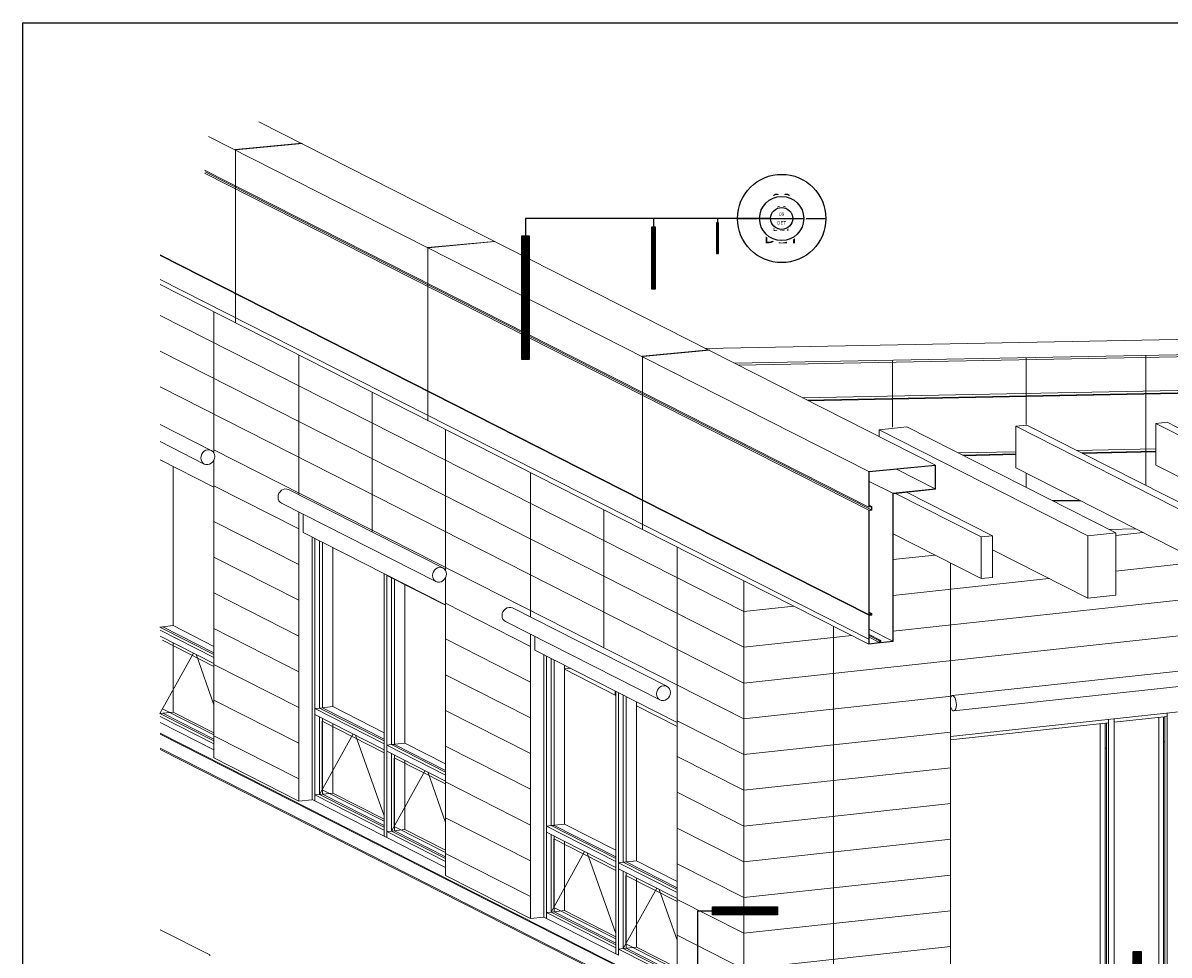
# Model space of a CAD drawing. Units: inches. Extents: x -207 to 1930, y 52 to 1775.
# Drawn here: x 438 to 457, y 311 to 326 of the extents above; entities that cross this region are included whole.
import ezdxf
from ezdxf.enums import TextEntityAlignment as Align

# ---------------------------------------------------------------- set-up
doc = ezdxf.new("R2010")
doc.units = ezdxf.units.IN
doc.header["$LTSCALE"] = 0.25
doc.header["$MEASUREMENT"] = 0
for name, color, linetype in [('0 @ 1', 7, 'Continuous'), ('0 @ 2', 7, 'Continuous'), ('0 @ 4', 7, 'Continuous'), ('Wipeouts', 7, 'Continuous')]:
    doc.layers.add(name, color=color, linetype=linetype)
doc.layers.add('Border', color=2, linetype='Continuous', plot=False)
doc.layers.add('Det-By_Others', color=8, linetype='Continuous', lineweight=0)
doc.styles.add('NSSM - Standard - Anno', font='arial.ttf', dxfattribs={"height": 0.1})

# ---------------------------------------------------------------- blocks, each defined once
blk = doc.blocks.new('A$C76384A32')
at = {"layer": 'Det-By_Others'}
for p, q in [((32.23, 737.65), (252.99, 625.58)), ((158.32, 660.57), (15.85, 732.89)), ((46.31, 730.63), (24.53, 728.62)), ((24.73, 728.52), (46.51, 730.52)), ((24.64, 672.06), (24.64, 728.56)), ((157.48, 649.34), (14.5, 721.91)), ((157.48, 648.36), (14.5, 720.94)), ((157.48, 648.92), (14.75, 721.37)), ((109.06, 698.64), (87.28, 696.63)), ((87.39, 640.08), (87.39, 696.58)), ((87.48, 696.53), (109.26, 698.54)), ((0.03, 694.27), (157.47, 614.34)), ((157.47, 614.1), (0.03, 694.02)), ((0.03, 686.15), (231.21, 568.8)), ((157.47, 604.63), (0.03, 684.55)), ((0.03, 674.49), (190.46, 577.82)), ((17.61, 629.47), (17.61, 675.63)), ((178.05, 663.62), (454.81, 668.99)), ((0.03, 662.82), (190.46, 566.16)), ((179.14, 663.2), (157.36, 661.19)), ((157.56, 661.09), (179.34, 663.09)), ((454.81, 664.04), (187.45, 658.85)), ((454.81, 663.39), (188.68, 658.23)), ((45.33, 615.9), (45.33, 661.56)), ((157.47, 604.63), (157.47, 661.13)), ((231.21, 623.57), (158.32, 660.57)), ((239.02, 637.99), (239.02, 659.82)), ((282.58, 638.83), (282.58, 660.67)), ((321.61, 619), (321.61, 661.43)), ((0.03, 651.16), (190.46, 554.49)), ((209.66, 647.58), (454.81, 652.33)), ((454.81, 651.58), (211.09, 646.85)), ((211.51, 646.64), (454.81, 651.36)), ((69.26, 603.76), (69.26, 649.41)), ((231.21, 611.9), (157.48, 649.34)), ((232.12, 611.03), (157.48, 648.92)), ((231.21, 610.93), (157.48, 648.36)), ((324.91, 639.18), (328.55, 639.58)), ((328.55, 639.58), (396.63, 605.02)), ((16.71, 630.43), (0.03, 638.9)), ((93.19, 591.1), (93.19, 637.26)), ((234.64, 637.15), (243.71, 638.13)), ((234.64, 634.9), (234.64, 637.15)), ((234.64, 637.15), (302.72, 602.58)), ((243.71, 638.13), (311.8, 603.57)), ((279.18, 638.29), (282.81, 638.69)), ((279.18, 624.68), (279.18, 638.29)), ((279.18, 638.29), (347.27, 603.73)), ((282.81, 638.69), (350.9, 604.13)), ((324.91, 625.57), (324.91, 639.18)), ((324.91, 639.18), (393, 604.62)), ((0.03, 633.29), (14.45, 625.97)), ((17.61, 630.57), (190.46, 542.83)), ((260.44, 629.64), (279.18, 630)), ((279.18, 629.25), (261.87, 628.91)), ((262.29, 628.7), (279.18, 629.03)), ((299.16, 630.39), (324.91, 630.89)), ((324.91, 630.14), (300.59, 629.66)), ((301.01, 629.45), (324.91, 629.91)), ((0.03, 627.29), (17.61, 618.37)), ((4.31, 625.12), (4.31, 573.23)), ((17.61, 627.37), (17.61, 530.05)), ((252.99, 625.58), (231.21, 623.57)), ((231.33, 623.46), (252.88, 625.45)), ((252.88, 625.45), (252.88, 617.91)), ((252.99, 617.8), (252.99, 625.58)), ((279.18, 624.68), (347.27, 590.12)), ((324.91, 625.57), (393, 591.01)), ((120.9, 576.76), (120.9, 623.2)), ((231.21, 623.57), (231.21, 611.9)), ((231.33, 612.04), (231.33, 623.46)), ((240.32, 624.29), (252.88, 617.91)), ((282.58, 622.96), (282.58, 618.4)), ((17.61, 618.91), (45.33, 604.84)), ((92.29, 592.06), (41.91, 617.64)), ((239.04, 616.41), (231.33, 620.32)), ((252.88, 617.91), (239.04, 616.41)), ((239.15, 616.3), (252.99, 617.8)), ((157.47, 614.34), (231.21, 576.91)), ((231.21, 576.67), (157.47, 614.1)), ((239.04, 616.41), (239.04, 568.17)), ((239.15, 568.06), (239.15, 616.3)), ((239.95, 616.39), (267.94, 602.19)), ((243.6, 616.78), (271.57, 602.58)), ((291.16, 614.04), (299.82, 614.21)), ((299.86, 614.19), (291.21, 614.02)), ((300.28, 613.98), (291.63, 613.81)), ((39.64, 613.18), (90.03, 587.6)), ((45.33, 515.98), (45.33, 610.31)), ((46.69, 609.62), (46.69, 603.61)), ((144.83, 565.99), (144.83, 611.05)), ((231.21, 611.9), (232.12, 612)), ((232.12, 611.03), (231.21, 610.93)), ((231.21, 610.93), (231.21, 576.91)), ((232.23, 612.14), (231.33, 612.6)), ((232.23, 612.14), (231.33, 612.04)), ((231.33, 610.82), (232.23, 610.92)), ((231.33, 577.05), (231.33, 610.82)), ((232.12, 612), (232.12, 611.03)), ((232.23, 610.92), (232.23, 612.14)), ((17.61, 607.24), (45.33, 593.18)), ((46.69, 603.61), (93.19, 580)), ((49.64, 602.11), (49.64, 545.61)), ((231.21, 567.2), (157.47, 604.63)), ((239.15, 603.19), (267.94, 588.58)), ((271.57, 602.58), (267.94, 602.19)), ((267.94, 602.19), (267.94, 588.58)), ((271.57, 588.97), (271.57, 602.58)), ((311.8, 603.57), (302.72, 602.58)), ((302.72, 602.58), (302.72, 582.17)), ((318.31, 604.82), (309.65, 604.66)), ((311.8, 602.67), (320.65, 603.63)), ((311.8, 583.16), (311.8, 603.57)), ((50.48, 601.69), (50.48, 545.18)), ((52.06, 600.88), (52.06, 546.33)), ((52.97, 546.43), (52.97, 600.42)), ((56.38, 598.69), (56.38, 546.8)), ((168.77, 552.46), (168.77, 598.9)), ((17.61, 595.58), (45.33, 581.51)), ((239.15, 594.78), (252.8, 596.26)), ((271.57, 597.99), (302.72, 582.17)), ((257.94, 548.31), (257.94, 593.65)), ((311.8, 591.01), (339.58, 594.03)), ((73.15, 590.18), (73.15, 533.67)), ((73.99, 589.75), (73.99, 533.25)), ((73.99, 589.63), (73.99, 589.75)), ((93.19, 579.88), (73.99, 589.63)), ((75.58, 588.82), (75.58, 534.39)), ((76.48, 534.49), (76.48, 588.36)), ((93.19, 589.01), (93.19, 491.68)), ((190.46, 442.31), (190.46, 587.89)), ((239.15, 571.45), (399.74, 588.9)), ((239.15, 583.11), (289.98, 588.64)), ((267.94, 588.58), (271.57, 588.97)), ((17.61, 583.91), (45.33, 569.85)), ((79.89, 586.63), (79.89, 534.86)), ((93.19, 580.54), (120.9, 566.47)), ((302.72, 582.17), (311.8, 583.16)), ((165.37, 553.43), (114.99, 579)), ((120.9, 576), (120.9, 576.76)), ((190.46, 577.82), (206.79, 579.6)), ((190.46, 554.49), (399.74, 577.23)), ((231.21, 576.91), (232.12, 577.01)), ((232.12, 576.77), (231.21, 576.67)), ((231.21, 576.67), (231.21, 567.2)), ((232.23, 577.14), (231.32, 577.61)), ((232.23, 577.14), (231.33, 577.05)), ((231.33, 576.56), (232.23, 576.66)), ((231.33, 567.33), (231.33, 576.56)), ((232.12, 576.77), (231.73, 576.97)), ((232.12, 577.01), (232.12, 576.77)), ((232.23, 576.66), (232.23, 577.14)), ((0, 572.76), (4.31, 573.23)), ((0, 572.76), (17.61, 563.82)), ((17.61, 564.38), (0.91, 572.86)), ((4.31, 573.23), (17.61, 566.47)), ((17.61, 572.25), (45.33, 558.18)), ((112.72, 574.54), (163.11, 548.97)), ((219.7, 449.15), (219.7, 573.04)), ((17.61, 562.84), (0.03, 571.76)), ((17.61, 560.89), (0.03, 569.82)), ((17.61, 559.93), (0.84, 568.44)), ((93.19, 568.88), (120.9, 554.81)), ((120.9, 477.62), (120.9, 570.41)), ((122.26, 569.7), (122.26, 565.25)), ((190.46, 566.16), (225.72, 569.99)), ((231.33, 572.09), (239.04, 568.17)), ((235.18, 568.36), (231.33, 570.32)), ((234.73, 568.31), (231.33, 570.04)), ((234.73, 567.7), (231.33, 569.43)), ((4.31, 567.65), (4.31, 545.04)), ((122.26, 565.25), (168.77, 541.64)), ((231.21, 567.2), (234.84, 567.59)), ((234.73, 567.7), (231.33, 567.33)), ((235.18, 568.36), (234.73, 568.31)), ((234.73, 568.31), (234.73, 567.7)), ((234.84, 568.2), (235.07, 568.23)), ((234.84, 567.59), (234.84, 568.2)), ((235.07, 567.62), (234.84, 567.73)), ((235.07, 568.23), (235.07, 567.62)), ((235.07, 567.62), (239.15, 568.06)), ((235.18, 567.75), (235.18, 568.36)), ((239.04, 568.17), (235.18, 567.75)), ((10.91, 564.3), (0, 544.57)), ((11.76, 563.87), (17.61, 547.34)), ((125.21, 563.75), (125.21, 507.24)), ((126.05, 563.32), (126.05, 506.82)), ((127.64, 562.52), (127.64, 507.96)), ((128.55, 508.06), (128.55, 562.06)), ((367.4, 562.23), (258.49, 550.4)), ((17.61, 560.59), (45.33, 546.52)), ((93.19, 557.21), (120.9, 543.15)), ((131.95, 560.33), (131.95, 508.43)), ((133.93, 559.33), (131.95, 559.11)), ((148.73, 550.47), (131.95, 558.98)), ((259.03, 545.43), (367.94, 557.26)), ((148.54, 551.91), (148.54, 550.56)), ((148.73, 551.81), (148.73, 495.31)), ((149.57, 551.39), (149.57, 494.88)), ((151.15, 550.58), (151.15, 496.03)), ((152.06, 496.13), (152.06, 550.12)), ((168.77, 552.46), (168.77, 453.32)), ((190.46, 542.83), (258.21, 550.19)), ((0.84, 546.09), (17.61, 537.57)), ((17.61, 548.92), (45.33, 534.85)), ((50.48, 546.16), (52.06, 546.33)), ((50.48, 544.21), (50.48, 546.16)), ((73.15, 534.65), (50.48, 546.16)), ((52.06, 546.33), (56.38, 546.8)), ((52.06, 546.33), (52.97, 546.43)), ((52.06, 546.33), (73.15, 535.63)), ((73.15, 536.19), (52.97, 546.43)), ((56.38, 546.8), (73.15, 538.28)), ((155.46, 548.39), (155.46, 496.5)), ((155.46, 547.05), (168.77, 540.29)), ((257.94, 537.03), (366.22, 548.8)), ((257.94, 449.16), (257.94, 548.31)), ((0, 544.57), (4.31, 545.04)), ((17.61, 535.63), (0, 544.57)), ((0.03, 543.57), (17.61, 534.65)), ((0.91, 544.67), (17.61, 536.19)), ((4.31, 545.04), (17.61, 538.29)), ((49.64, 545.61), (49.64, 516.45)), ((50.48, 545.18), (50.48, 516.02)), ((73.15, 532.7), (50.48, 544.21)), ((52.06, 518.14), (52.06, 543.41)), ((52.97, 542.95), (52.97, 518.24)), ((93.19, 545.55), (120.9, 531.48)), ((258.76, 545.48), (259.03, 545.43)), ((309.49, 542.63), (309.49, 532.78)), ((309.49, 542.63), (309.49, 541.53)), ((311.31, 541.73), (328.55, 543.6)), ((311.31, 532.98), (311.31, 542.83)), ((311.31, 541.73), (311.31, 542.83)), ((325.82, 543.3), (325.82, 536.24)), ((327.4, 543.48), (327.4, 535.44)), ((327.82, 535.23), (327.82, 543.52)), ((328.55, 544.7), (328.55, 534.85)), ((328.55, 544.7), (328.55, 543.6)), ((0.03, 541.63), (17.61, 532.71)), ((52.9, 542.01), (52.9, 519.66)), ((73.15, 531.74), (52.9, 542.01)), ((56.38, 541.22), (56.38, 518.61)), ((168.77, 542.18), (190.46, 531.17)), ((190.46, 531.17), (258.01, 538.51)), ((257.94, 535.93), (309.49, 541.53)), ((306.76, 541.23), (306.76, 534.17)), ((308.34, 541.41), (308.34, 533.37)), ((308.76, 533.16), (308.76, 541.45)), ((193.99, 439.67), (0.03, 538.13)), ((0.03, 537.85), (193.4, 439.69)), ((17.61, 537.26), (45.33, 523.19)), ((62.98, 537.87), (52.06, 518.14)), ((63.82, 537.44), (73.15, 511.12)), ((75.58, 534.39), (79.89, 534.86)), ((79.89, 534.86), (93.19, 528.11)), ((325.82, 536.24), (325.82, 461.39)), ((327.4, 535.44), (327.82, 535.23)), ((327.4, 535.39), (327.4, 460.59)), ((327.82, 460.38), (327.82, 535.23)), ((328.55, 534.85), (328.55, 456.83)), ((0.03, 533.24), (193.4, 435.08)), ((0.03, 532.85), (193.18, 434.81)), ((73.15, 534.65), (73.15, 532.7)), ((73.15, 533.67), (73.15, 504.51)), ((73.99, 534.22), (75.58, 534.39)), ((73.99, 532.28), (73.99, 534.22)), ((93.19, 524.47), (73.99, 534.22)), ((73.99, 533.25), (73.99, 504.09)), ((93.19, 522.53), (73.99, 532.28)), ((75.58, 534.39), (76.48, 534.49)), ((75.58, 534.39), (93.19, 525.45)), ((75.58, 506.2), (75.58, 531.47)), ((93.19, 526.01), (76.48, 534.49)), ((76.48, 531.01), (76.48, 506.3)), ((93.19, 533.88), (120.9, 519.82)), ((306.76, 534.17), (306.76, 459.32)), ((308.34, 533.37), (308.34, 533.18)), ((308.34, 533.37), (308.76, 533.16)), ((308.34, 533.11), (308.34, 458.52)), ((308.76, 458.31), (308.76, 533.16)), ((309.49, 532.78), (309.49, 456.96)), ((311.31, 457.16), (311.31, 532.98)), ((17.61, 530.05), (45.33, 515.98)), ((76.42, 530.08), (76.42, 507.72)), ((93.19, 521.56), (76.42, 530.08)), ((79.89, 529.28), (79.89, 506.67)), ((168.77, 530.51), (190.46, 519.5)), ((86.49, 525.93), (75.58, 506.2)), ((87.34, 525.5), (93.19, 508.98)), ((190.46, 519.5), (258, 526.84)), ((93.19, 522.22), (120.9, 508.15)), ((45.33, 515.98), (49.59, 516.44)), ((50.48, 516.02), (49.64, 516.45)), ((50.48, 517.97), (52.06, 518.14)), ((50.48, 516.02), (50.48, 517.97)), ((50.48, 517.97), (73.15, 506.46)), ((52.06, 518.14), (56.38, 518.61)), ((52.06, 518.14), (52.97, 518.24)), ((73.15, 507.44), (52.06, 518.14)), ((52.9, 519.66), (73.15, 509.38)), ((52.97, 518.24), (73.15, 508)), ((56.38, 518.61), (73.15, 510.09)), ((168.77, 518.85), (190.46, 507.84)), ((50.48, 516.02), (73.15, 504.51)), ((190.46, 507.84), (257.99, 515.18)), ((93.19, 510.56), (120.9, 496.49)), ((73.15, 506.46), (73.15, 504.51)), ((73.99, 506.03), (75.58, 506.2)), ((73.99, 504.09), (73.99, 506.03)), ((73.99, 506.03), (93.19, 496.28)), ((75.58, 506.2), (79.89, 506.67)), ((75.58, 506.2), (76.48, 506.3)), ((93.19, 497.26), (75.58, 506.2)), ((76.42, 507.72), (93.19, 499.21)), ((76.48, 506.3), (93.19, 497.82)), ((79.89, 506.67), (93.19, 499.92)), ((125.21, 507.24), (125.21, 478.08)), ((126.05, 507.79), (127.64, 507.96)), ((126.05, 505.85), (126.05, 507.79)), ((148.73, 496.28), (126.05, 507.79)), ((126.05, 506.82), (126.05, 477.66)), ((148.73, 494.34), (126.05, 505.85)), ((127.64, 507.96), (131.95, 508.43)), ((127.64, 507.96), (128.55, 508.06)), ((127.64, 507.96), (148.73, 497.26)), ((127.64, 479.77), (127.64, 505.04)), ((148.73, 497.82), (128.55, 508.06)), ((131.95, 508.43), (148.73, 499.92)), ((168.77, 507.18), (190.46, 496.17)), ((73.99, 504.09), (73.15, 504.51)), ((73.99, 504.09), (93.19, 494.34)), ((128.48, 503.65), (128.48, 481.29)), ((148.73, 493.37), (128.48, 503.65)), ((128.55, 504.58), (128.55, 479.87)), ((131.95, 502.85), (131.95, 480.24)), ((190.46, 496.17), (257.98, 503.51)), ((93.19, 498.89), (120.9, 484.82)), ((138.55, 499.5), (127.64, 479.77)), ((139.4, 499.07), (148.73, 472.75)), ((148.73, 496.28), (148.73, 494.34)), ((148.73, 495.31), (148.73, 466.15)), ((149.57, 495.85), (151.15, 496.03)), ((149.57, 493.91), (149.57, 495.85)), ((168.77, 486.11), (149.57, 495.85)), ((149.57, 494.88), (149.57, 465.72)), ((168.77, 484.16), (149.57, 493.91)), ((151.15, 496.03), (155.46, 496.5)), ((151.15, 496.03), (152.06, 496.13)), ((151.15, 496.03), (168.77, 487.09)), ((168.77, 487.65), (152.06, 496.13)), ((155.46, 496.5), (168.77, 489.74)), ((168.77, 495.52), (190.46, 484.51)), ((93.19, 491.68), (120.9, 477.62)), ((151.15, 467.84), (151.15, 493.1)), ((151.99, 491.71), (151.99, 469.36)), ((168.77, 483.2), (151.99, 491.71)), ((152.06, 492.64), (152.06, 467.94)), ((155.46, 490.92), (155.46, 468.31)), ((190.46, 484.51), (257.97, 491.84)), ((162.07, 487.56), (151.15, 467.84)), ((162.91, 487.13), (168.77, 470.61)), ((168.77, 483.85), (190.46, 472.84)), ((126.05, 479.6), (127.64, 479.77)), ((126.05, 477.66), (126.05, 479.6)), ((126.05, 479.6), (148.73, 468.09)), ((127.64, 479.77), (131.95, 480.24)), ((127.64, 479.77), (128.55, 479.87)), ((148.73, 469.07), (127.64, 479.77)), ((128.48, 481.29), (148.73, 471.01)), ((128.55, 479.87), (148.73, 469.63)), ((131.95, 480.24), (148.73, 471.73)), ((190.46, 472.84), (257.96, 480.18)), ((120.9, 477.62), (125.17, 478.08)), ((126.05, 477.66), (125.21, 478.08)), ((126.05, 477.66), (148.73, 466.15)), ((0.03, 473.98), (16.25, 465.75)), ((168.77, 472.19), (190.46, 461.18)), ((148.73, 468.09), (148.73, 466.15)), ((149.57, 467.67), (151.15, 467.84)), ((149.57, 465.72), (149.57, 467.67)), ((149.57, 467.67), (168.77, 457.92)), ((151.15, 467.84), (155.46, 468.31)), ((151.15, 467.84), (152.06, 467.94)), ((168.77, 458.9), (151.15, 467.84)), ((151.99, 469.36), (168.77, 460.84)), ((152.06, 467.94), (168.77, 459.46)), ((155.46, 468.31), (168.77, 461.55)), ((190.46, 461.18), (257.95, 468.51)), ((16.25, 465.75), (16.25, 465.5)), ((149.57, 465.72), (148.73, 466.15))]:
    blk.add_line(p, q, dxfattribs=at)
for points in [[(15.58, 630.63, 0), (15, 630.48, 0), (14.45, 630.18, 0), (13.98, 629.74, 0), (13.62, 629.2, 0), (13.39, 628.59, 0), (13.31, 627.95, 0), (13.39, 627.33, 0), (13.62, 626.77, 0), (13.98, 626.31, 0), (14.45, 625.97, 0)], [(15.58, 625.77, 0), (16.17, 625.92, 0), (16.72, 626.22, 0), (17.19, 626.66, 0), (17.55, 627.2, 0), (17.77, 627.81, 0), (17.85, 628.45, 0), (17.77, 629.07, 0), (17.55, 629.63, 0), (17.19, 630.09, 0), (16.72, 630.43, 0), (16.17, 630.61, 0), (15.58, 630.63, 0)], [(14.45, 625.97, 0), (15, 625.79, 0), (15.58, 625.77, 0)], [(39.64, 613.18, 0), (39.17, 613.52, 0), (38.81, 613.98, 0), (38.58, 614.54, 0), (38.51, 615.16, 0), (38.58, 615.8, 0), (38.81, 616.41, 0), (39.17, 616.95, 0), (39.64, 617.39, 0), (40.19, 617.69, 0), (40.78, 617.84, 0)], [(40.78, 617.84, 0), (41.36, 617.82, 0), (41.91, 617.64, 0)], [(91.16, 592.26, 0), (90.57, 592.12, 0), (90.03, 591.81, 0), (89.56, 591.38, 0), (89.2, 590.84, 0), (88.97, 590.22, 0), (88.89, 589.59, 0), (88.97, 588.97, 0), (89.2, 588.4, 0), (89.56, 587.94, 0), (90.03, 587.61, 0)], [(91.16, 587.4, 0), (91.75, 587.55, 0), (92.29, 587.85, 0), (92.76, 588.29, 0), (93.13, 588.83, 0), (93.35, 589.44, 0), (93.43, 590.08, 0), (93.35, 590.7, 0), (93.13, 591.26, 0), (92.76, 591.73, 0), (92.29, 592.06, 0), (91.75, 592.24, 0), (91.16, 592.26, 0)], [(90.03, 587.6, 0), (90.57, 587.42, 0), (91.16, 587.4, 0)], [(112.72, 574.55, 0), (112.25, 574.88, 0), (111.89, 575.35, 0), (111.66, 575.91, 0), (111.59, 576.53, 0), (111.66, 577.16, 0), (111.89, 577.78, 0), (112.25, 578.32, 0), (112.72, 578.76, 0), (113.27, 579.06, 0), (113.86, 579.2, 0)], [(113.86, 579.2, 0), (114.44, 579.18, 0), (114.99, 579, 0)], [(164.24, 553.63, 0), (163.65, 553.48, 0), (163.11, 553.18, 0), (162.64, 552.74, 0), (162.28, 552.2, 0), (162.05, 551.59, 0), (161.97, 550.95, 0), (162.05, 550.33, 0), (162.28, 549.77, 0), (162.64, 549.3, 0), (163.11, 548.97, 0)], [(164.24, 548.77, 0), (164.83, 548.91, 0), (165.38, 549.22, 0), (165.85, 549.65, 0), (166.21, 550.2, 0), (166.43, 550.81, 0), (166.51, 551.44, 0), (166.43, 552.06, 0), (166.21, 552.63, 0), (165.85, 553.09, 0), (165.38, 553.42, 0), (164.83, 553.61, 0), (164.24, 553.63, 0)], [(258.76, 550.34, 0), (258.49, 550.4, 0), (258.24, 550.28, 0), (258.02, 550.01, 0), (257.97, 549.91, 0)], [(259.04, 545.43, 0), (259.29, 545.54, 0), (259.51, 545.82, 0), (259.67, 546.24, 0), (259.78, 546.77, 0), (259.81, 547.38, 0), (259.78, 548.03, 0), (259.67, 548.67, 0), (259.51, 549.26, 0), (259.29, 549.75, 0), (259.04, 550.12, 0), (258.76, 550.34, 0)], [(163.11, 548.97, 0), (163.65, 548.79, 0), (164.24, 548.77, 0)], [(257.93, 546.86, 0), (258.02, 546.57, 0), (258.24, 546.08, 0), (258.49, 545.7, 0), (258.76, 545.48, 0)]]:
    blk.add_polyline3d(points, dxfattribs=at)
blk = doc.blocks.new('*U558')
at = {"const_width": 0.06}
blk.add_lwpolyline([(0, 1.065), (0, 1.4793)], dxfattribs=at)
blk.add_lwpolyline([(-0.028, 1.4793), (0.028, 1.4793), (0.028, 1.065), (-0.028, 1.065)], close=True)
blk.add_wipeout([(0, 0.3437), (0.1315, 0.3176), (0.2431, 0.2431), (0.3176, 0.1315), (0.3437, 0), (0.3176, -0.1315), (0.2431, -0.2431), (0.1315, -0.3176), (0, -0.3438), (-0.1315, -0.3176), (-0.2431, -0.2431), (-0.3176, -0.1315), (-0.3438, 0), (-0.3176, 0.1315), (-0.2431, 0.2431), (-0.1315, 0.3176)]).dxf.layer = 'Wipeouts'
for p, q in [((0, 1.065), (0, 0.3125)), ((-0.3125, 0), (0.3125, 0))]:
    blk.add_line(p, q)
blk.add_circle((0, 0), 0.3125)
at = {"style": 'NSSM - Standard - Anno'}
for tag, p in [('VIEW_NUMBER', (0, 0.125)), ('SHEET_NUMBER', (0, -0.125))]:
    blk.add_attdef(tag, text='', height=0.1, dxfattribs=at).set_placement(p, align=Align.MIDDLE_CENTER)
blk = doc.blocks.new('*U636')
at = {"layer": '0 @ 4', "xscale": 2.278998919762214, "yscale": 2.278998919762214, "zscale": 2.278998919762214}
blk.add_blockref('*U558', (456.256, 307.282), dxfattribs=at).add_auto_attribs({'VIEW_NUMBER': '06', 'SHEET_NUMBER': 'DET'})
at = {"layer": '0 @ 2', "xscale": 1.139499459881107, "yscale": 1.139499459881107, "zscale": 1.139499459881107}
blk.add_blockref('*U558', (456.256, 307.282), dxfattribs=at).add_auto_attribs({'VIEW_NUMBER': '06', 'SHEET_NUMBER': 'DET'})
at = {"layer": '0 @ 1', "xscale": 0.5697497299405536, "yscale": 0.5697497299405536, "zscale": 0.5697497299405536}
blk.add_blockref('*U558', (456.256, 307.282), dxfattribs=at).add_auto_attribs({'VIEW_NUMBER': '06', 'SHEET_NUMBER': 'DET'})
blk = doc.blocks.new('*U561')
blk.add_line((-1.8125, 0), (-1.8125, -0.1241))
at = {"const_width": 0.06}
blk.add_lwpolyline([(-1.8125, -0.1241), (-1.8125, -0.9954)], dxfattribs=at)
blk.add_lwpolyline([(-1.8405, -0.9954), (-1.7845, -0.9954), (-1.7845, -0.1241), (-1.8405, -0.1241)], close=True)
blk.add_wipeout([(0, 0.3437), (0.1315, 0.3176), (0.2431, 0.2431), (0.3176, 0.1315), (0.3437, 0), (0.3176, -0.1315), (0.2431, -0.2431), (0.1315, -0.3176), (0, -0.3438), (-0.1315, -0.3176), (-0.2431, -0.2431), (-0.3176, -0.1315), (-0.3438, 0), (-0.3176, 0.1315), (-0.2431, 0.2431), (-0.1315, 0.3176)]).dxf.layer = 'Wipeouts'
for q in [(-1.8125, 0), (0.3125, 0)]:
    blk.add_line((-0.3125, 0), q)
blk.add_circle((0, 0), 0.3125)
at = {"style": 'NSSM - Standard - Anno'}
for tag, p in [('VIEW_NUMBER', (0, 0.125)), ('SHEET_NUMBER', (0, -0.125))]:
    blk.add_attdef(tag, text='', height=0.1, dxfattribs=at).set_placement(p, align=Align.MIDDLE_CENTER)
blk = doc.blocks.new('*U637')
at = {"layer": '0 @ 4', "xscale": 2.278998919762214, "yscale": 2.278998919762214, "zscale": 2.278998919762214}
blk.add_blockref('*U561', (450.521, 322.482), dxfattribs=at).add_auto_attribs({'VIEW_NUMBER': '09', 'SHEET_NUMBER': 'DET'})
at = {"layer": '0 @ 2', "xscale": 1.139499459881107, "yscale": 1.139499459881107, "zscale": 1.139499459881107}
blk.add_blockref('*U561', (450.521, 322.482), dxfattribs=at).add_auto_attribs({'VIEW_NUMBER': '09', 'SHEET_NUMBER': 'DET'})
at = {"layer": '0 @ 1', "xscale": 0.5697497299405536, "yscale": 0.5697497299405536, "zscale": 0.5697497299405536}
blk.add_blockref('*U561', (450.521, 322.482), dxfattribs=at).add_auto_attribs({'VIEW_NUMBER': '09', 'SHEET_NUMBER': 'DET'})
blk = doc.blocks.new('*U549')
blk.add_line((0, 1.3532), (0.1032, 1.3532))
at = {"const_width": 0.06}
blk.add_lwpolyline([(0.1032, 1.3532), (0.5638, 1.3532)], dxfattribs=at)
blk.add_lwpolyline([(0.5638, 1.3812), (0.5638, 1.3252), (0.1032, 1.3252), (0.1032, 1.3812)], close=True)
blk.add_wipeout([(0, 0.3437), (0.1315, 0.3176), (0.2431, 0.2431), (0.3176, 0.1315), (0.3437, 0), (0.3176, -0.1315), (0.2431, -0.2431), (0.1315, -0.3176), (0, -0.3438), (-0.1315, -0.3176), (-0.2431, -0.2431), (-0.3176, -0.1315), (-0.3438, 0), (-0.3176, 0.1315), (-0.2431, 0.2431), (-0.1315, 0.3176)]).dxf.layer = 'Wipeouts'
for p, q in [((0, 0.3125), (0, 1.3532)), ((-0.3125, 0), (0.3125, 0))]:
    blk.add_line(p, q)
blk.add_circle((0, 0), 0.3125)
at = {"style": 'NSSM - Standard - Anno'}
for tag, p in [('VIEW_NUMBER', (0, 0.125)), ('SHEET_NUMBER', (0, -0.125))]:
    blk.add_attdef(tag, text='', height=0.1, dxfattribs=at).set_placement(p, align=Align.MIDDLE_CENTER)
blk = doc.blocks.new('*U639')
at = {"layer": '0 @ 4', "xscale": 2.278998919762214, "yscale": 2.278998919762214, "zscale": 2.278998919762214}
blk.add_blockref('*U549', (449.168, 308.229), dxfattribs=at).add_auto_attribs({'VIEW_NUMBER': '03', 'SHEET_NUMBER': 'DET'})
at = {"layer": '0 @ 2', "xscale": 1.139499459881107, "yscale": 1.139499459881107, "zscale": 1.139499459881107}
blk.add_blockref('*U549', (449.168, 308.229), dxfattribs=at).add_auto_attribs({'VIEW_NUMBER': '03', 'SHEET_NUMBER': 'DET'})
at = {"layer": '0 @ 1', "xscale": 0.5697497299405536, "yscale": 0.5697497299405536, "zscale": 0.5697497299405536}
blk.add_blockref('*U549', (449.168, 308.229), dxfattribs=at).add_auto_attribs({'VIEW_NUMBER': '03', 'SHEET_NUMBER': 'DET'})

msp = doc.modelspace()

# ---------------------------------------------------------------- linework, layer by layer
at = {"layer": 'Border', "ltscale": 0.0625}
msp.add_lwpolyline([(470.1826, 286.34435), (438.28263, 286.34435), (438.28263, 325.63733), (470.1826, 325.63733)], close=True, dxfattribs=at)

# ---------------------------------------------------------------- block references
at = {"xscale": 0.04943937874025942, "yscale": 0.04943937874025942, "zscale": 0.04943937874025942}
msp.add_blockref('A$C76384A32', (440.4935, 287.57274), dxfattribs=at)

# ---------------------------------------------------------------- next in the draw order: block references
for name in ['*U637', '*U639', '*U636']:
    msp.add_blockref(name, (0, 0))

doc.saveas('drawing.dxf')
